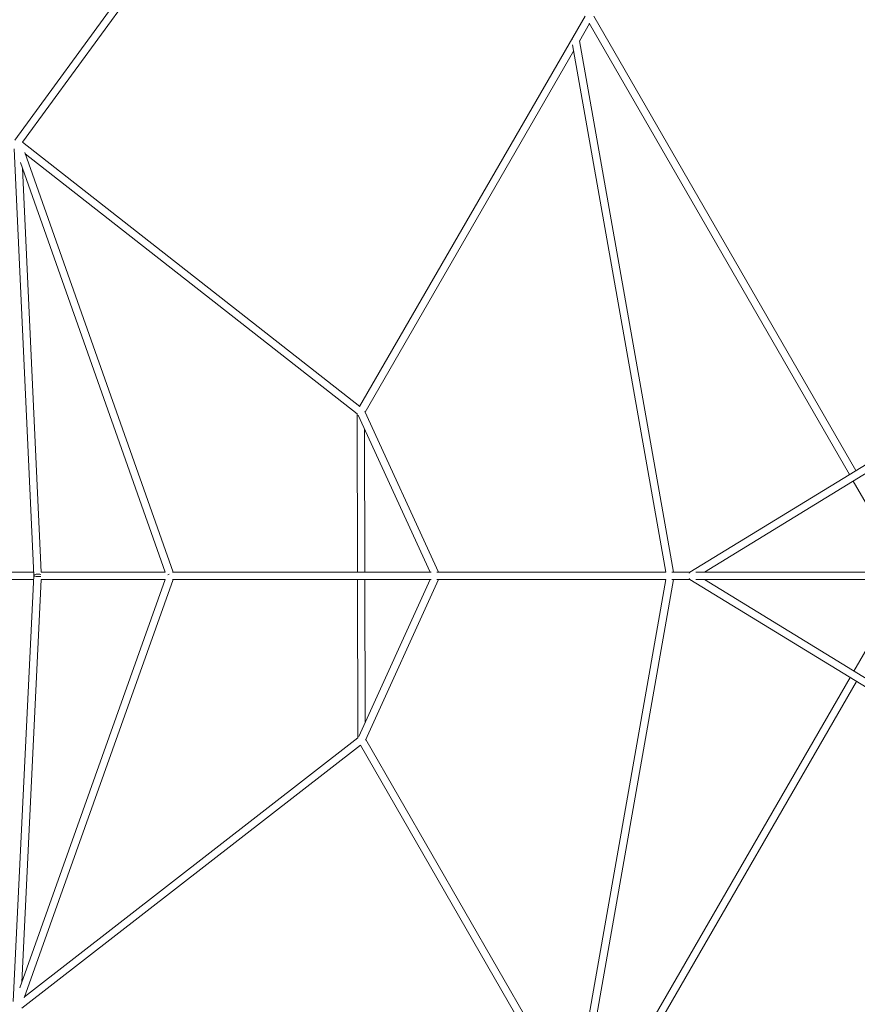
# Model space of a CAD drawing. Units: millimetres. Extents: x -7416 to 7416, y -7416 to 8663.
# Drawn here: x -4180 to -2395, y -913 to 1185 of the extents above; entities that cross this region are included whole.
import ezdxf

# ---------------------------------------------------------------- set-up
doc = ezdxf.new("R2010")
doc.units = ezdxf.units.MM

# ---------------------------------------------------------------- blocks, each defined once
blk = doc.blocks.new('A$C0EE54763')
at = {"color": 0, "linetype": 'Continuous', "lineweight": 0}
for p, q in [((-3423.6, 1978.4), (-4190.5, 927.9)), ((-3417.3, 1959.9), (-4173.5, 924)), ((-2974.6, 1192.4), (-3455.3, 360.7)), ((-3455.3, 360.7), (-2974.6, 1192.4)), ((-2965.4, 1176.4), (-2986.8, 1139.3)), ((-2986.8, 1139.3), (-2965.4, 1176.4)), ((-2411.4, 215.9), (-2965.9, 1177.3)), ((-2397.7, 224.2), (-2956.2, 1192.4)), ((-2986.9, 1139.5), (-2786.5, 8)), ((-2986.9, 1139.5), (-2786.5, 8)), ((-2999.3, 1117.7), (-3443.7, 348.7)), ((-3443.7, 348.7), (-2999.3, 1117.7)), ((-3001.6, 1131), (-2802.7, 8)), ((-3001.6, 1131), (-2802.7, 8)), ((-4173.5, 924), (-3455.1, 361.1)), ((-4149.7, 1.6), (-4191.9, 909.4)), ((-4168.7, 901.7), (-3852.9, 8)), ((-4167.8, 899.2), (-3460.7, 345.2)), ((-4178.1, 880.3), (-3869.7, 7.5)), ((-4134, 7.5), (-4174, 868.7)), ((-1982.5, 478.2), (-2751.7, 7.8)), ((-1983.3, 458.9), (-2720.6, 8)), ((-3460.7, 345.3), (-3460, 8)), ((-3458.5, 342.6), (-3305, 8)), ((-3444.3, 349.9), (-3287.4, 8)), ((-3444.7, 312.3), (-3444, 8)), ((-2291.5, 8), (-2403.4, 202)), ((-4150, 8), (-4982.6, 8)), ((-4149.6, 0.4), (-4193.4, -906.6)), ((-3869.9, 8), (-4134, 8)), ((-3302.7, 8), (-3854.5, 8)), ((-2802.7, 8), (-3290.8, 8)), ((-2751.3, 8), (-2790.2, 8)), ((-1939.1, 8), (-2739, 8)), ((-4984.4, -8), (-4150, -8)), ((-4179.6, -877.5), (-3869.7, -7.5)), ((-4134, -7.5), (-4175.4, -866)), ((-4170.2, -899), (-3852.9, -8)), ((-4134, -8), (-3869.9, -8)), ((-3854.5, -8), (-3302.7, -8)), ((-3460, -8), (-3459.3, -345.1)), ((-3457.1, -342.5), (-3305, -8)), ((-3444, -8), (-3443.3, -312.2)), ((-3442.8, -349.7), (-3287.4, -8)), ((-3290.8, -8), (-2802.7, -8)), ((-3000.9, -1131.3), (-2802.7, -8)), ((-3000.9, -1131.3), (-2802.7, -8)), ((-2986.2, -1139.8), (-2786.4, -8)), ((-2986.2, -1139.8), (-2786.4, -8)), ((-2790.2, -8), (-2751.3, -8)), ((-1982.6, -478.3), (-2751.7, -7.8)), ((-2739, -8), (-1939.1, -8)), ((-1983.4, -459), (-2720.7, -8)), ((-2289.5, -8), (-2402.1, -202.9)), ((-2410.1, -216.8), (-2965.3, -1177.6)), ((-2396.4, -225.1), (-2955.5, -1192.7)), ((-4169.3, -896.5), (-3459.3, -345.1)), ((-3442.3, -348.6), (-2998.6, -1117.9)), ((-4175, -921.2), (-3453.6, -360.9)), ((-3453.8, -360.6), (-2974, -1192.6))]:
    blk.add_line(p, q, dxfattribs=at)
blk.add_arc((0, 0), 7150, 94.13046, 274.13046, dxfattribs=at)
at = {"color": 0, "linetype": 'Continuous', "lineweight": 0, "extrusion": (0, 0, -1)}
for centre, major_axis, ratio, start_param, end_param in [((-2995.2, 1140.6), (7.88, 1.4), 0.622404, -2.298661, -2.26231), ((-2995.2, 1140.6), (7.88, 1.4), 0.622404, -2.298661, -2.26231), ((-2748.7, 0.2), (-4.17, 6.82), 0.104593, -0.587553, -0.437654), ((-2748.7, -0.2), (4.17, 6.82), 0.10436, -2.714152, -2.552243)]:
    blk.add_ellipse(centre, major_axis=major_axis, ratio=ratio, start_param=start_param, end_param=end_param, dxfattribs=at)
at = {"color": 0, "linetype": 'Continuous', "lineweight": 0}
for centre, major_axis, ratio, start_param, end_param in [((-4141.7, 2), (-7.99, -0.37), 0.197396, -2.624176, 0.189724), ((-4141.6, 0), (-7.99, 0.39), 0.196641, -0.188656, 2.593844), ((-4141.7, 2), (-7.99, -0.37), 0.197396, 0.189724, 0.431997), ((-4141.6, 0), (-7.99, 0.39), 0.196641, -0.451122, -0.188656), ((-3859.1, 1.6), (-7.54, -2.67), 0.343596, -1.450006, -0.933756)]:
    blk.add_ellipse(centre, major_axis=major_axis, ratio=ratio, start_param=start_param, end_param=end_param, dxfattribs=at)

msp = doc.modelspace()

# ---------------------------------------------------------------- block references
msp.add_blockref('A$C0EE54763', (0, 0))

doc.saveas('drawing.dxf')
